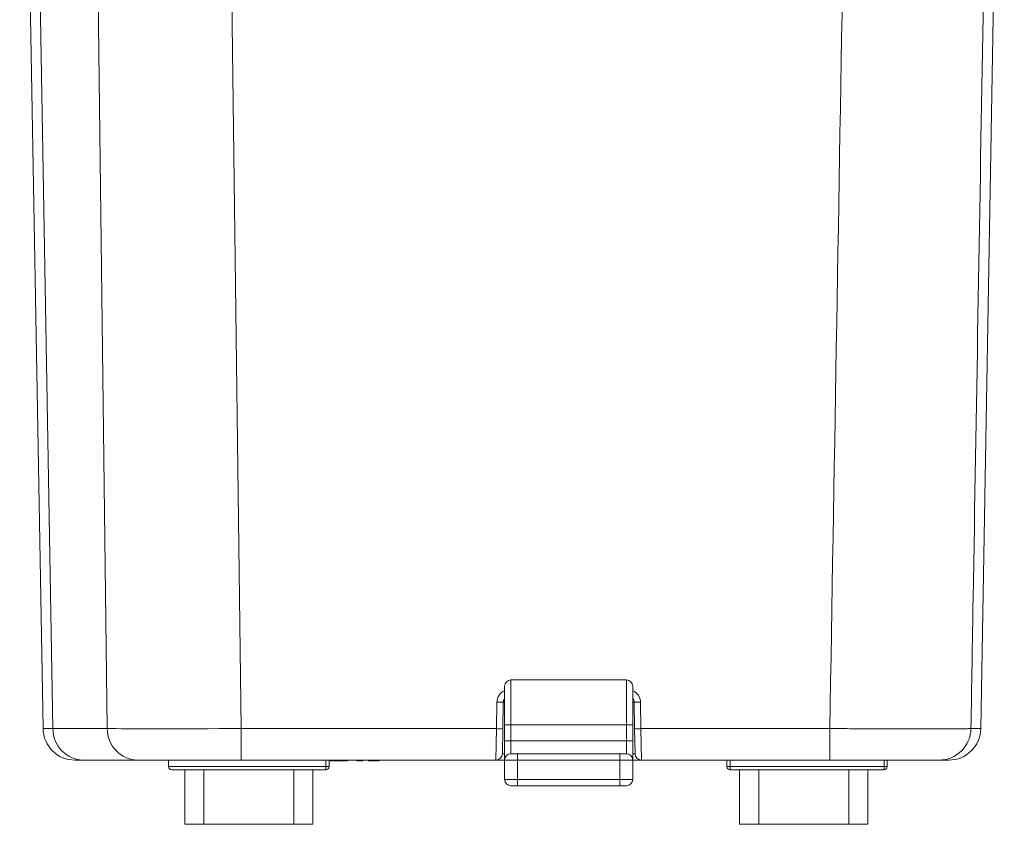
# Model space of a CAD drawing. Units: millimetres. Extents: x 148 to 364, y 36 to 400.
# Drawn here: x 207 to 360, y 36 to 161 of the extents above; entities that cross this region are included whole.
import ezdxf

# ---------------------------------------------------------------- set-up
doc = ezdxf.new("R2010")
doc.units = ezdxf.units.MM

msp = doc.modelspace()

# ---------------------------------------------------------------- linework, layer by layer
at = {"color": 7, "linetype": 'Continuous', "lineweight": 15}
for p, q in [((220.18, 50.59), (217.53, 261.02)), ((238.38, 262.1), (241.05, 50.59)), ((356.34, 50.59), (360, 260.38)), ((210.17, 50.59), (206.54, 258.67)), ((208.07, 258.97), (211.71, 50.59)), ((282.1, 51.16), (282.1, 57.16)), ((301.1, 58.16), (283.1, 58.16)), ((283.1, 58.16), (283.1, 51.16)), ((301.1, 51.16), (301.1, 58.16)), ((302.1, 57.16), (302.1, 51.16)), ((280.84, 50.59), (280.91, 54.69)), ((281.91, 54.69), (281.84, 50.59)), ((282.1, 53.12), (282.1, 53.84)), ((302.1, 53.84), (302.1, 53.12)), ((302.37, 50.59), (302.3, 54.69)), ((303.3, 54.69), (303.37, 50.59)), ((282.1, 51.67), (282.1, 53.12)), ((302.1, 53.12), (302.1, 51.67)), ((283.1, 51.16), (282.1, 51.16)), ((282.1, 48.67), (282.1, 51.16)), ((301.1, 51.16), (283.1, 51.16)), ((283.1, 51.16), (283.1, 48.67)), ((302.1, 51.16), (301.1, 51.16)), ((301.1, 48.67), (301.1, 51.16)), ((302.1, 51.16), (302.1, 48.67)), ((211.71, 50.59), (220.18, 50.59)), ((241.05, 50.59), (280.84, 50.59)), ((241.05, 50.59), (241.05, 45.67)), ((280.77, 45.67), (280.84, 50.59)), ((281.84, 50.59), (281.77, 46.66)), ((302.44, 46.66), (302.37, 50.59)), ((303.37, 50.59), (332.8, 50.59)), ((303.37, 50.59), (303.44, 45.67)), ((332.8, 45.67), (332.8, 50.59)), ((354.8, 50.59), (356.34, 50.59)), ((283.1, 48.67), (282.1, 48.67)), ((282.1, 45.67), (282.1, 48.67)), ((283.1, 48.67), (283.1, 46.67)), ((301.1, 48.67), (283.1, 48.67)), ((301.1, 46.67), (301.1, 48.67)), ((302.1, 48.67), (301.1, 48.67)), ((302.1, 48.67), (302.1, 45.67)), ((283.1, 46.67), (284.1, 46.67)), ((284.1, 46.67), (300.1, 46.67)), ((284.1, 46.67), (284.1, 45.67)), ((300.1, 46.67), (301.1, 46.67)), ((300.1, 46.67), (300.1, 45.67)), ((216.45, 45.67), (215.17, 45.67)), ((224.92, 45.67), (216.45, 45.67)), ((224.92, 45.67), (241.05, 45.67)), ((229.75, 44.67), (229.75, 45.67)), ((229.75, 44.67), (254.25, 44.67)), ((280.77, 45.67), (241.05, 45.67)), ((254.25, 44.67), (254.25, 45.67)), ((254.75, 44.67), (254.25, 44.67)), ((254.25, 44.67), (254.25, 44.17)), ((254.75, 45.67), (254.75, 44.67)), ((255.85, 45.57), (254.75, 45.57)), ((255.85, 45.57), (255.85, 45.67)), ((257.64, 45.57), (255.85, 45.57)), ((257.64, 45.57), (257.64, 45.67)), ((259.08, 45.57), (259.08, 45.67)), ((259.13, 45.57), (259.13, 45.67)), ((260.01, 45.57), (260.01, 45.67)), ((260.9, 45.57), (260.9, 45.67)), ((260.96, 45.57), (260.96, 45.67)), ((260.96, 45.57), (262.58, 45.57)), ((262.58, 45.57), (262.58, 45.67)), ((280.77, 45.67), (282.1, 45.67)), ((284.1, 45.67), (282.1, 45.67)), ((282.1, 42.67), (282.1, 45.67)), ((300.1, 45.67), (284.1, 45.67)), ((284.1, 45.67), (284.1, 42.67)), ((302.1, 45.67), (300.1, 45.67)), ((300.1, 42.67), (300.1, 45.67)), ((302.1, 45.67), (302.1, 42.67)), ((302.1, 45.67), (303.44, 45.67)), ((332.8, 45.67), (303.44, 45.67)), ((316.75, 44.67), (316.75, 45.67)), ((317.25, 44.67), (316.75, 44.67)), ((317.25, 45.67), (317.25, 44.67)), ((317.25, 44.67), (317.25, 44.17)), ((317.25, 44.67), (341.25, 44.67)), ((341.25, 44.67), (341.25, 45.67)), ((341.25, 44.17), (341.25, 44.67)), ((341.75, 44.67), (341.25, 44.67)), ((341.75, 45.67), (341.75, 44.67)), ((351.34, 45.67), (349.8, 45.67)), ((254.25, 44.17), (230.25, 44.17)), ((232.25, 35.67), (232.25, 44.17)), ((235.25, 44.17), (235.25, 35.67)), ((249.25, 35.67), (249.25, 44.17)), ((252.25, 44.17), (252.25, 35.67)), ((341.25, 44.17), (317.25, 44.17)), ((318.75, 35.67), (318.75, 44.17)), ((321.75, 44.17), (321.75, 35.67)), ((335.75, 35.67), (335.75, 44.17)), ((338.75, 44.17), (338.75, 35.67)), ((282.1, 42.67), (284.1, 42.67)), ((284.1, 41.67), (283.1, 41.67)), ((284.1, 42.67), (300.1, 42.67)), ((284.1, 42.67), (284.1, 41.67)), ((300.1, 41.67), (284.1, 41.67)), ((300.1, 42.67), (300.1, 41.67)), ((300.1, 42.67), (302.1, 42.67)), ((301.1, 41.67), (300.1, 41.67)), ((235.25, 35.67), (232.25, 35.67)), ((249.25, 35.67), (235.25, 35.67)), ((252.25, 35.67), (249.25, 35.67)), ((321.75, 35.67), (318.75, 35.67)), ((335.75, 35.67), (321.75, 35.67)), ((338.75, 35.67), (335.75, 35.67))]:
    msp.add_line(p, q, dxfattribs=at)
for centre, radius, start, end in [((283.1, 57.16), 1, 90, 180), ((301.1, 57.16), 1, 0, 90), ((282.91, 54.66), 2, 113.8049, 179), ((282.91, 54.67), 1, 143.8279, 179), ((301.3, 54.66), 2, 1, 66.1951), ((301.3, 54.67), 1, 1, 36.1721), ((281.41, 69.02), 14.34, 268.0016, 271.9984), ((282.07, 52.9), 1.79, 88.9823, 95.14), ((302.14, 52.9), 1.79, 84.86, 91.0177), ((302.8, 69.02), 14.34, 268.0016, 271.9984), ((215.17, 50.67), 5, 181, 270), ((216.58, 50.54), 4.87, 179.4957, 268.4864), ((225.05, 50.54), 4.87, 179.4957, 268.4864), ((281.34, 64.91), 14.34, 268.0016, 271.9984), ((302.87, 64.91), 14.34, 268.0016, 271.9984), ((349.8, 50.67), 5, 270.0072, 359.0075), ((351.34, 50.67), 5, 270, 359), ((280.77, 46.67), 1, 270, 359), ((283.1, 45.67), 1, 90, 180), ((301.1, 45.67), 1, 0, 90), ((303.44, 46.67), 1, 181, 270), ((230.25, 44.67), 0.5, 180, 270), ((254.25, 44.67), 0.5, 270, 0), ((317.25, 44.67), 0.5, 180, 270), ((341.25, 44.67), 0.5, 270, 0), ((283.1, 42.67), 1, 180, 270), ((301.1, 42.67), 1, 270, 0)]:
    msp.add_arc(centre, radius, start, end, dxfattribs=at)
for centre, major_axis, ratio, start_param, end_param in [((240.17, 50.67), (30, 0.09), 0.000472, 3.1416, 3.463301), ((241.05, 50.67), (22, 0.06), 0.003966, 3.463382, 4.712208), ((282.77, 46.67), (1, 0.02), 0.017429, 3.140984, 3.981504), ((301.44, 46.67), (1, -0.02), 0.017429, 5.443274, 6.283794)]:
    msp.add_ellipse(centre, major_axis=major_axis, ratio=ratio, start_param=start_param, end_param=end_param, dxfattribs=at)
for points, knots in [([(332.8, 50.59), (333.48, 90.19), (334.68, 160.7), (335.89, 231.21), (336.41, 262.1)], [0, 0, 0, 0, 0.561778, 1, 1, 1, 1]), ([(358.38, 260.9), (358.3, 256.2), (357.22, 192.85), (356.03, 122.74), (354.91, 57.34), (354.8, 50.59)], [0, 0, 0, 0, 0.067078, 0.903657, 1, 1, 1, 1]), ([(354.8, 50.59), (354.67, 50.58), (354.44, 50.57), (353.13, 50.56), (351.41, 50.55), (349.14, 50.55), (346.41, 50.55), (343.29, 50.55), (339.92, 50.56), (336.39, 50.57), (334, 50.58), (332.8, 50.59)], [0, 0, 0, 0, 0.135817, 0.244769, 0.353721, 0.462683, 0.571645, 0.680631, 0.789617, 0.894809, 1, 1, 1, 1]), ([(259.08, 45.57), (259.07, 45.57), (259.07, 45.57), (259.11, 45.57), (259.13, 45.57)], [0, 0, 0, 0, 0.560314, 1, 1, 1, 1]), ([(259.13, 45.57), (259.17, 45.57), (259.24, 45.57), (259.48, 45.57), (259.75, 45.57), (259.93, 45.57), (260.01, 45.57)], [0, 0, 0, 0, 0.279705, 0.559381, 0.779509, 1, 1, 1, 1]), ([(260.9, 45.57), (260.92, 45.57), (260.96, 45.57), (260.96, 45.57), (260.96, 45.57)], [0, 0, 0, 0, 0.559694, 1, 1, 1, 1]), ([(332.8, 45.67), (333.73, 45.67), (335.57, 45.67), (338.3, 45.67), (340.91, 45.67), (343.32, 45.67), (345.42, 45.67), (347.18, 45.67), (348.51, 45.67), (349.52, 45.67), (349.7, 45.67), (349.8, 45.67)], [0, 0, 0, 0, 0.105193, 0.210386, 0.319372, 0.428356, 0.537316, 0.646276, 0.755228, 0.86418, 1, 1, 1, 1])]:
    msp.add_open_spline(points, degree=3, knots=knots, dxfattribs=at)

doc.saveas('drawing.dxf')
